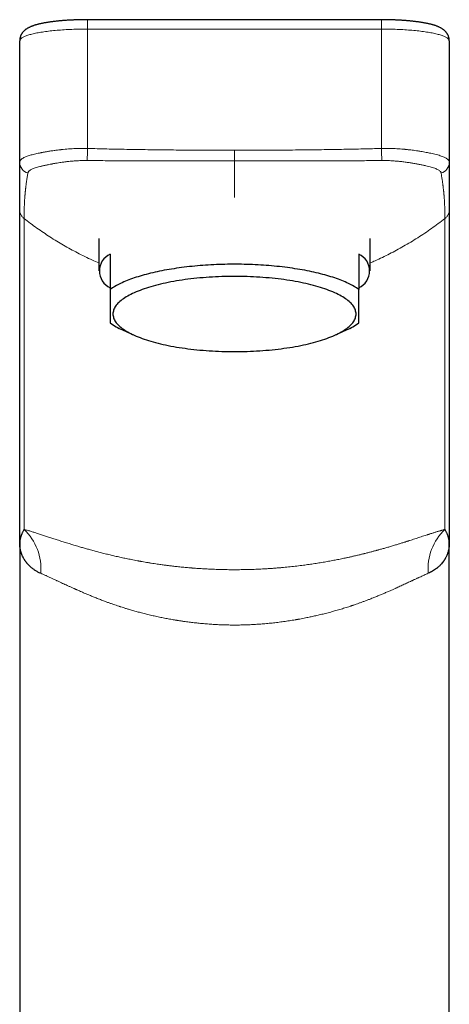
# Model space of a CAD drawing. Units: millimetres. Extents: x 8 to 1086, y 12 to 773.
# Drawn here: x 486 to 524, y 631 to 718 of the extents above; entities that cross this region are included whole.
import ezdxf

# ---------------------------------------------------------------- set-up
doc = ezdxf.new("R2010")
doc.units = ezdxf.units.MM

msp = doc.modelspace()

# ---------------------------------------------------------------- linework, layer by layer
at = {"color": 7, "linetype": 'Continuous', "lineweight": 30}
for p, q in [((518.438, 717.831), (492.438, 717.831)), ((486.438, 705.216), (486.438, 715.963)), ((524.438, 715.963), (524.438, 705.216)), ((486.438, 671.564), (486.438, 701.032)), ((524.438, 701.032), (524.438, 671.564)), ((493.438, 698.485), (493.438, 695.622)), ((517.438, 695.622), (517.438, 698.485)), ((494.438, 697.104), (494.438, 693.987)), ((516.438, 697.104), (516.438, 693.987)), ((495.518, 690.418), (496.551, 689.949)), ((514.324, 689.949), (515.357, 690.418)), ((486.438, 671.562), (486.438, 552.274)), ((524.438, 552.274), (524.438, 671.562))]:
    msp.add_line(p, q, dxfattribs=at)
at = {"color": 252, "linetype": 'Continuous', "lineweight": 0}
for p, q in [((492.438, 717.005), (492.438, 717.831)), ((518.438, 717.831), (518.438, 717.005)), ((492.438, 706.449), (492.438, 717.005)), ((492.438, 717.005), (518.438, 717.005)), ((518.438, 717.005), (518.438, 706.449)), ((486.83, 672.779), (486.83, 700.255)), ((524.045, 700.255), (524.045, 672.779))]:
    msp.add_line(p, q, dxfattribs=at)
at = {"color": 252, "linetype": 'Continuous', "lineweight": 0, "flags": 128}
for points in [[(492.438, 717.005), (492.263, 717.004), (492.089, 717.003), (491.915, 717.001), (491.741, 716.998), (491.568, 716.994), (491.396, 716.989), (491.224, 716.983), (491.054, 716.977), (490.885, 716.969), (490.717, 716.961), (490.55, 716.952), (490.385, 716.942), (490.222, 716.931), (490.061, 716.919), (489.902, 716.907), (489.745, 716.894), (489.59, 716.88), (489.438, 716.865), (489.288, 716.85), (489.14, 716.833), (488.996, 716.816), (488.855, 716.798), (488.716, 716.78), (488.581, 716.761), (488.449, 716.741), (488.32, 716.721), (488.195, 716.699), (488.073, 716.678), (487.955, 716.655), (487.841, 716.632), (487.731, 716.609), (487.625, 716.585), (487.523, 716.56), (487.425, 716.535), (487.331, 716.51), (487.241, 716.484), (487.156, 716.457), (487.076, 716.43), (487, 716.403), (486.928, 716.375), (486.861, 716.347), (486.799, 716.319), (486.742, 716.29), (486.69, 716.262), (486.642, 716.232), (486.599, 716.203), (486.561, 716.173), (486.529, 716.144), (486.501, 716.114), (486.478, 716.084), (486.46, 716.054), (486.448, 716.023), (486.44, 715.993), (486.438, 715.963)], [(524.438, 715.963), (524.435, 715.993), (524.427, 716.023), (524.415, 716.054), (524.397, 716.084), (524.374, 716.114), (524.346, 716.144), (524.314, 716.173), (524.276, 716.203), (524.233, 716.232), (524.185, 716.262), (524.133, 716.29), (524.076, 716.319), (524.014, 716.347), (523.947, 716.375), (523.875, 716.403), (523.799, 716.43), (523.719, 716.457), (523.634, 716.484), (523.544, 716.51), (523.45, 716.535), (523.352, 716.56), (523.25, 716.585), (523.144, 716.609), (523.034, 716.632), (522.92, 716.655), (522.802, 716.678), (522.68, 716.699), (522.555, 716.721), (522.426, 716.741), (522.294, 716.761), (522.159, 716.78), (522.02, 716.798), (521.879, 716.816), (521.735, 716.833), (521.587, 716.85), (521.438, 716.865), (521.285, 716.88), (521.13, 716.894), (520.973, 716.907), (520.814, 716.919), (520.653, 716.931), (520.49, 716.942), (520.325, 716.952), (520.158, 716.961), (519.99, 716.969), (519.821, 716.977), (519.651, 716.983), (519.479, 716.989), (519.307, 716.994), (519.134, 716.998), (518.96, 717.001), (518.786, 717.003), (518.612, 717.004), (518.438, 717.005)]]:
    msp.add_lwpolyline(points, dxfattribs=at)
at = {"color": 7, "linetype": 'Continuous', "lineweight": 30, "flags": 128}
for points in [[(516.438, 693.987), (516.337, 694.056), (516.231, 694.125), (516.122, 694.193), (516.007, 694.26), (515.888, 694.327), (515.765, 694.393), (515.638, 694.458), (515.506, 694.522), (515.369, 694.586), (515.229, 694.648), (515.085, 694.71), (514.936, 694.771), (514.784, 694.83), (514.627, 694.889), (514.467, 694.947), (514.303, 695.004), (514.135, 695.059), (513.964, 695.114), (513.788, 695.167), (513.61, 695.22), (513.428, 695.271), (513.242, 695.321), (513.054, 695.37), (512.862, 695.418), (512.667, 695.464), (512.469, 695.51), (512.267, 695.553), (512.064, 695.596), (511.857, 695.638), (511.647, 695.678), (511.435, 695.716), (511.221, 695.754), (511.004, 695.79), (510.784, 695.824), (510.563, 695.857), (510.339, 695.889), (510.113, 695.92), (509.885, 695.949), (509.656, 695.976), (509.424, 696.002), (509.191, 696.027), (508.956, 696.05), (508.72, 696.071), (508.483, 696.091), (508.244, 696.11), (508.004, 696.127), (507.763, 696.142), (507.52, 696.156), (507.277, 696.169), (507.034, 696.18), (506.789, 696.189), (506.544, 696.197), (506.299, 696.203), (506.053, 696.208), (505.807, 696.211), (505.561, 696.213), (505.314, 696.213), (505.068, 696.211), (504.822, 696.208), (504.576, 696.203), (504.331, 696.197), (504.086, 696.189), (503.841, 696.18), (503.598, 696.169), (503.355, 696.156), (503.112, 696.142), (502.871, 696.127), (502.631, 696.11), (502.392, 696.091), (502.155, 696.071), (501.919, 696.05), (501.684, 696.027), (501.451, 696.002), (501.219, 695.976), (500.99, 695.949), (500.762, 695.92), (500.536, 695.889), (500.312, 695.857), (500.091, 695.824), (499.871, 695.79), (499.654, 695.754), (499.44, 695.716), (499.228, 695.678), (499.018, 695.638), (498.812, 695.596), (498.608, 695.553), (498.407, 695.51), (498.208, 695.464), (498.013, 695.418), (497.821, 695.37), (497.633, 695.321), (497.447, 695.271), (497.265, 695.22), (497.087, 695.167), (496.912, 695.114), (496.74, 695.059), (496.572, 695.004), (496.408, 694.947), (496.248, 694.889), (496.091, 694.83), (495.939, 694.771), (495.79, 694.71), (495.646, 694.648), (495.506, 694.586), (495.369, 694.522), (495.238, 694.458), (495.11, 694.393), (494.987, 694.327), (494.868, 694.26), (494.753, 694.193), (494.644, 694.125), (494.538, 694.056), (494.438, 693.987)], [(494.688, 691.818), (494.691, 691.731), (494.702, 691.644), (494.721, 691.558), (494.746, 691.471), (494.779, 691.385), (494.82, 691.298), (494.868, 691.213), (494.922, 691.127), (494.985, 691.043), (495.054, 690.958), (495.13, 690.875), (495.214, 690.792), (495.304, 690.709), (495.402, 690.628), (495.506, 690.547), (495.617, 690.467), (495.735, 690.388), (495.859, 690.31), (495.99, 690.233), (496.128, 690.157), (496.272, 690.082), (496.422, 690.009), (496.578, 689.937), (496.741, 689.866), (496.909, 689.796), (497.083, 689.728), (497.263, 689.661), (497.449, 689.595), (497.64, 689.531), (497.836, 689.469), (498.038, 689.408), (498.244, 689.349), (498.456, 689.292), (498.672, 689.237), (498.893, 689.183), (499.119, 689.131), (499.349, 689.08), (499.583, 689.032), (499.821, 688.986), (500.063, 688.941), (500.308, 688.899), (500.557, 688.858), (500.81, 688.82), (501.065, 688.783), (501.324, 688.749), (501.585, 688.717), (501.849, 688.687), (502.116, 688.659), (502.384, 688.633), (502.655, 688.609), (502.928, 688.588), (503.202, 688.569), (503.478, 688.552), (503.756, 688.537), (504.034, 688.525), (504.314, 688.514), (504.594, 688.506), (504.875, 688.501), (505.156, 688.497), (505.438, 688.496), (505.719, 688.497), (506, 688.501), (506.281, 688.506), (506.561, 688.514), (506.841, 688.525), (507.119, 688.537), (507.397, 688.552), (507.673, 688.569), (507.947, 688.588), (508.22, 688.609), (508.491, 688.633), (508.759, 688.659), (509.026, 688.687), (509.29, 688.717), (509.551, 688.749), (509.81, 688.783), (510.066, 688.82), (510.318, 688.858), (510.567, 688.899), (510.813, 688.941), (511.054, 688.986), (511.292, 689.032), (511.526, 689.08), (511.756, 689.131), (511.982, 689.183), (512.203, 689.237), (512.419, 689.292), (512.631, 689.349), (512.837, 689.408), (513.039, 689.469), (513.235, 689.531), (513.426, 689.595), (513.612, 689.661), (513.792, 689.728), (513.966, 689.796), (514.134, 689.866), (514.297, 689.937), (514.453, 690.009), (514.603, 690.082), (514.747, 690.157), (514.885, 690.233), (515.016, 690.31), (515.14, 690.388), (515.258, 690.467), (515.369, 690.547), (515.474, 690.628), (515.571, 690.709), (515.661, 690.792), (515.745, 690.875), (515.821, 690.958), (515.89, 691.043), (515.953, 691.127), (516.008, 691.213), (516.055, 691.298), (516.096, 691.385), (516.129, 691.471), (516.154, 691.558), (516.173, 691.644), (516.184, 691.731), (516.188, 691.818), (516.184, 691.905), (516.173, 691.992), (516.154, 692.079), (516.129, 692.165), (516.096, 692.252), (516.055, 692.338), (516.008, 692.424), (515.953, 692.509), (515.89, 692.594), (515.821, 692.678), (515.745, 692.762), (515.661, 692.845), (515.571, 692.927), (515.474, 693.009), (515.369, 693.089), (515.258, 693.169), (515.14, 693.248), (515.016, 693.326), (514.885, 693.403), (514.747, 693.479), (514.603, 693.554), (514.453, 693.627), (514.297, 693.7), (514.134, 693.771), (513.966, 693.84), (513.792, 693.909), (513.612, 693.976), (513.426, 694.041), (513.235, 694.105), (513.039, 694.167), (512.837, 694.228), (512.631, 694.287), (512.419, 694.344), (512.203, 694.4), (511.982, 694.454), (511.756, 694.506), (511.526, 694.556), (511.292, 694.604), (511.054, 694.651), (510.813, 694.695), (510.567, 694.738), (510.318, 694.778), (510.066, 694.816), (509.81, 694.853), (509.551, 694.887), (509.29, 694.919), (509.026, 694.95), (508.759, 694.977), (508.491, 695.003), (508.22, 695.027), (507.947, 695.048), (507.673, 695.067), (507.397, 695.084), (507.119, 695.099), (506.841, 695.112), (506.561, 695.122), (506.281, 695.13), (506, 695.136), (505.719, 695.139), (505.438, 695.14), (505.156, 695.139), (504.875, 695.136), (504.594, 695.13), (504.314, 695.122), (504.034, 695.112), (503.756, 695.099), (503.478, 695.084), (503.202, 695.067), (502.928, 695.048), (502.655, 695.027), (502.384, 695.003), (502.116, 694.977), (501.849, 694.95), (501.585, 694.919), (501.324, 694.887), (501.065, 694.853), (500.81, 694.816), (500.557, 694.778), (500.308, 694.738), (500.063, 694.695), (499.821, 694.651), (499.583, 694.604), (499.349, 694.556), (499.119, 694.506), (498.893, 694.454), (498.672, 694.4), (498.456, 694.344), (498.244, 694.287), (498.038, 694.228), (497.836, 694.167), (497.64, 694.105), (497.449, 694.041), (497.263, 693.976), (497.083, 693.909), (496.909, 693.84), (496.741, 693.771), (496.578, 693.7), (496.422, 693.627), (496.272, 693.554), (496.128, 693.479), (495.99, 693.403), (495.859, 693.326), (495.735, 693.248), (495.617, 693.169), (495.506, 693.089), (495.402, 693.009), (495.304, 692.927), (495.214, 692.845), (495.13, 692.762), (495.054, 692.678), (494.985, 692.594), (494.922, 692.509), (494.868, 692.424), (494.82, 692.338), (494.779, 692.252), (494.746, 692.165), (494.721, 692.079), (494.702, 691.992), (494.691, 691.905), (494.688, 691.818)]]:
    msp.add_lwpolyline(points, dxfattribs=at)
at = {"color": 252, "linetype": 'Continuous', "lineweight": 0}
for centre, radius, start, end in [((618.4, 702.727), 126.017, 178.3075, 178.7919), ((392.475, 702.727), 126.017, 1.2081, 1.6925), ((487.413, 705.226), 0.976, 180.56903, 255.43617), ((523.462, 705.226), 0.976, 284.56383, 359.43097), ((483.492, 669.296), 4.824, 355.24941, 46.22605), ((527.383, 669.296), 4.824, 133.77395, 184.75059)]:
    msp.add_arc(centre, radius, start, end, dxfattribs=at)
at = {"color": 7, "linetype": 'Continuous', "lineweight": 30}
for centre, radius, start, end in [((495.112, 695.622), 1.628, 114.46627, 245.53373), ((515.763, 695.622), 1.628, 294.46627, 65.53373), ((498.216, 696.506), 6.659, 235.42751, 246.09833), ((512.659, 696.506), 6.659, 293.90167, 304.57249)]:
    msp.add_arc(centre, radius, start, end, dxfattribs=at)
for points, knots in [([(492.438, 717.831), (492.383, 717.831), (492.308, 717.831), (492.196, 717.83), (492.102, 717.829), (491.99, 717.828), (491.872, 717.826), (491.749, 717.823), (491.622, 717.82), (491.492, 717.816), (491.361, 717.811), (491.228, 717.806), (491.095, 717.8), (490.961, 717.794), (490.827, 717.787), (490.693, 717.779), (490.56, 717.77), (490.427, 717.761), (490.295, 717.751), (490.164, 717.74), (490.034, 717.729), (489.905, 717.716), (489.778, 717.704), (489.652, 717.69), (489.528, 717.676), (489.405, 717.661), (489.285, 717.646), (489.166, 717.63), (489.049, 717.613), (488.933, 717.596), (488.82, 717.577), (488.709, 717.558), (488.6, 717.539), (488.493, 717.518), (488.388, 717.497), (488.285, 717.475), (488.184, 717.452), (488.085, 717.427), (487.987, 717.402), (487.891, 717.376), (487.796, 717.348), (487.703, 717.318), (487.61, 717.286), (487.518, 717.252), (487.427, 717.216), (487.337, 717.176), (487.251, 717.135), (487.17, 717.091), (487.096, 717.048), (487.028, 717.003), (486.966, 716.959), (486.908, 716.914), (486.855, 716.867), (486.804, 716.819), (486.757, 716.77), (486.713, 716.719), (486.672, 716.666), (486.633, 716.61), (486.597, 716.552), (486.565, 716.492), (486.535, 716.43), (486.509, 716.365), (486.487, 716.299), (486.468, 716.231), (486.454, 716.161), (486.444, 716.091), (486.438, 716.025), (486.438, 715.982), (486.438, 715.963)], [0, 0, 0, 0, 0.018586, 0.025979, 0.038269, 0.051008, 0.064661, 0.078901, 0.093598, 0.108648, 0.123976, 0.139529, 0.155265, 0.171154, 0.187172, 0.203299, 0.219522, 0.235828, 0.252208, 0.268656, 0.285164, 0.30173, 0.318349, 0.335021, 0.351743, 0.368516, 0.385341, 0.402219, 0.419153, 0.436147, 0.453207, 0.470339, 0.487552, 0.504856, 0.522264, 0.539792, 0.55746, 0.575292, 0.593317, 0.611573, 0.630102, 0.648955, 0.668183, 0.687825, 0.707861, 0.728129, 0.74802, 0.766861, 0.784269, 0.800244, 0.814977, 0.828698, 0.84161, 0.853882, 0.865647, 0.877015, 0.888074, 0.898894, 0.909531, 0.920031, 0.930429, 0.940752, 0.951022, 0.961257, 0.971472, 0.98168, 0.991894, 1, 1, 1, 1]), ([(524.437, 715.963), (524.437, 715.968), (524.438, 715.997), (524.435, 716.05), (524.427, 716.121), (524.415, 716.192), (524.399, 716.263), (524.378, 716.332), (524.353, 716.399), (524.324, 716.465), (524.291, 716.528), (524.255, 716.59), (524.215, 716.649), (524.172, 716.706), (524.126, 716.761), (524.076, 716.814), (524.023, 716.865), (523.967, 716.914), (523.906, 716.961), (523.84, 717.008), (523.767, 717.055), (523.686, 717.102), (523.599, 717.147), (523.506, 717.191), (523.411, 717.231), (523.313, 717.269), (523.214, 717.304), (523.115, 717.337), (523.015, 717.367), (522.915, 717.395), (522.813, 717.422), (522.71, 717.447), (522.605, 717.471), (522.499, 717.494), (522.391, 717.516), (522.281, 717.538), (522.169, 717.558), (522.055, 717.577), (521.939, 717.596), (521.822, 717.614), (521.702, 717.631), (521.581, 717.647), (521.457, 717.663), (521.332, 717.678), (521.205, 717.692), (521.076, 717.706), (520.946, 717.719), (520.814, 717.731), (520.681, 717.742), (520.546, 717.753), (520.41, 717.763), (520.273, 717.773), (520.135, 717.781), (519.996, 717.789), (519.856, 717.797), (519.715, 717.803), (519.574, 717.809), (519.432, 717.814), (519.291, 717.819), (519.151, 717.823), (519.012, 717.826), (518.878, 717.828), (518.761, 717.829), (518.657, 717.83), (518.553, 717.831), (518.48, 717.831), (518.438, 717.831)], [0, 0, 0, 0, 0.002124, 0.012385, 0.022687, 0.033042, 0.043466, 0.053977, 0.064595, 0.075342, 0.086246, 0.097342, 0.108672, 0.120289, 0.132262, 0.144676, 0.157642, 0.171298, 0.185823, 0.201444, 0.218455, 0.237231, 0.258207, 0.278935, 0.300485, 0.321821, 0.342581, 0.362776, 0.38247, 0.401738, 0.420647, 0.439255, 0.45761, 0.475751, 0.493709, 0.511512, 0.529181, 0.546733, 0.564184, 0.581546, 0.598829, 0.616043, 0.633195, 0.650292, 0.667339, 0.68434, 0.701301, 0.718223, 0.735109, 0.751962, 0.768784, 0.785573, 0.802331, 0.819056, 0.835744, 0.852391, 0.868987, 0.885517, 0.901951, 0.918236, 0.934258, 0.949725, 0.964425, 0.974836, 0.985494, 1, 1, 1, 1]), ([(486.438, 701.032), (486.438, 701.105), (486.438, 701.25), (486.438, 701.468), (486.438, 701.683), (486.438, 701.897), (486.438, 702.108), (486.438, 702.309), (486.438, 702.5), (486.438, 702.681), (486.438, 702.817), (486.438, 702.908), (486.438, 702.955), (486.438, 703.002), (486.438, 703.052), (486.438, 703.156), (486.438, 703.325), (486.438, 703.557), (486.438, 703.798), (486.438, 704.038), (486.438, 704.277), (486.438, 704.513), (486.438, 704.749), (486.438, 704.982), (486.438, 705.139), (486.438, 705.216)], [0, 0, 0, 0, 0.055846, 0.110856, 0.165031, 0.21837, 0.270873, 0.322541, 0.367317, 0.411447, 0.45493, 0.466301, 0.477628, 0.488909, 0.500169, 0.513177, 0.563862, 0.621474, 0.678202, 0.734044, 0.789003, 0.843077, 0.896268, 0.948576, 1, 1, 1, 1]), ([(524.438, 705.216), (524.438, 705.143), (524.438, 704.994), (524.438, 704.772), (524.438, 704.549), (524.438, 704.324), (524.438, 704.098), (524.438, 703.879), (524.438, 703.669), (524.438, 703.466), (524.438, 703.314), (524.438, 703.21), (524.438, 703.156), (524.438, 703.102), (524.438, 703.05), (524.438, 702.955), (524.438, 702.813), (524.438, 702.623), (524.438, 702.428), (524.438, 702.232), (524.438, 702.034), (524.438, 701.835), (524.438, 701.636), (524.438, 701.436), (524.438, 701.234), (524.438, 701.099), (524.438, 701.032)], [0, 0, 0, 0, 0.048843, 0.098485, 0.148926, 0.200165, 0.252205, 0.305043, 0.352203, 0.399982, 0.448381, 0.461261, 0.474185, 0.487152, 0.50014, 0.511376, 0.555954, 0.602737, 0.650264, 0.698536, 0.747551, 0.797311, 0.846906, 0.897219, 0.948251, 1, 1, 1, 1]), ([(494.438, 693.987), (494.438, 693.895), (494.438, 693.713), (494.438, 693.452), (494.438, 693.2), (494.438, 692.961), (494.438, 692.733), (494.438, 692.519), (494.438, 692.317), (494.438, 692.127), (494.438, 691.949), (494.438, 691.785), (494.438, 691.635), (494.438, 691.505), (494.438, 691.391), (494.438, 691.293), (494.438, 691.208), (494.438, 691.134), (494.438, 691.071), (494.438, 691.039), (494.438, 691.023)], [0, 0, 0, 0, 0.055417, 0.110847, 0.166275, 0.221688, 0.277132, 0.332597, 0.388059, 0.443501, 0.501251, 0.559025, 0.6168, 0.674551, 0.728652, 0.782761, 0.836863, 0.891239, 0.945622, 1, 1, 1, 1]), ([(516.438, 691.023), (516.438, 691.039), (516.438, 691.072), (516.438, 691.137), (516.438, 691.212), (516.438, 691.301), (516.438, 691.402), (516.438, 691.518), (516.438, 691.648), (516.438, 691.793), (516.438, 691.957), (516.438, 692.138), (516.438, 692.334), (516.438, 692.541), (516.438, 692.757), (516.438, 692.98), (516.438, 693.215), (516.438, 693.461), (516.438, 693.718), (516.438, 693.897), (516.438, 693.987)], [0, 0, 0, 0, 0.055417, 0.110847, 0.166275, 0.221688, 0.277132, 0.332597, 0.388059, 0.443501, 0.501251, 0.559025, 0.6168, 0.674551, 0.728652, 0.782761, 0.836863, 0.891239, 0.945622, 1, 1, 1, 1]), ([(486.83, 672.779), (486.816, 672.755), (486.787, 672.705), (486.746, 672.63), (486.706, 672.553), (486.667, 672.474), (486.633, 672.401), (486.604, 672.333), (486.579, 672.272), (486.562, 672.226), (486.551, 672.196), (486.547, 672.182), (486.542, 672.167), (486.537, 672.154), (486.533, 672.142), (486.529, 672.129), (486.524, 672.113), (486.516, 672.087), (486.507, 672.055), (486.496, 672.015), (486.486, 671.973), (486.476, 671.928), (486.467, 671.881), (486.458, 671.832), (486.451, 671.782), (486.445, 671.731), (486.441, 671.677), (486.438, 671.621), (486.438, 671.583), (486.438, 671.564)], [0, 0, 0, 0, 0.053027, 0.108833, 0.1674182, 0.2287826, 0.2929266, 0.3417321, 0.3920324, 0.4438276, 0.4554232, 0.4670911, 0.4788314, 0.490644, 0.5013925, 0.5081121, 0.5245119, 0.5416991, 0.5731363, 0.6069077, 0.6430133, 0.6814531, 0.7222271, 0.7653353, 0.8081181, 0.852976, 0.8999089, 0.9489169, 1, 1, 1, 1]), ([(524.438, 671.564), (524.437, 671.586), (524.437, 671.63), (524.433, 671.694), (524.427, 671.755), (524.42, 671.813), (524.411, 671.868), (524.401, 671.92), (524.39, 671.969), (524.378, 672.016), (524.367, 672.061), (524.357, 672.092), (524.351, 672.111), (524.349, 672.12), (524.346, 672.128), (524.344, 672.136), (524.34, 672.147), (524.33, 672.177), (524.311, 672.231), (524.281, 672.309), (524.246, 672.392), (524.208, 672.474), (524.17, 672.553), (524.129, 672.63), (524.088, 672.705), (524.06, 672.755), (524.045, 672.779)], [0, 0, 0, 0, 0.058917, 0.115056, 0.168416, 0.218999, 0.266804, 0.31183, 0.354078, 0.394563, 0.43212, 0.466748, 0.473973, 0.481057, 0.487998, 0.494798, 0.502597, 0.514451, 0.569359, 0.639255, 0.706358, 0.77067, 0.83219, 0.890918, 0.946855, 1, 1, 1, 1]), ([(488.3, 668.896), (488.258, 668.914), (488.174, 668.951), (488.053, 669.012), (487.934, 669.077), (487.818, 669.147), (487.706, 669.222), (487.596, 669.301), (487.495, 669.381), (487.378, 669.482), (487.247, 669.607), (487.143, 669.723), (487.077, 669.802), (487.046, 669.84), (487.016, 669.879), (486.986, 669.919), (486.956, 669.96), (486.928, 670.001), (486.879, 670.073), (486.813, 670.18), (486.734, 670.325), (486.678, 670.445), (486.64, 670.534), (486.618, 670.59), (486.597, 670.647), (486.577, 670.706), (486.559, 670.76), (486.545, 670.807), (486.529, 670.865), (486.509, 670.941), (486.487, 671.043), (486.467, 671.157), (486.451, 671.282), (486.44, 671.419), (486.438, 671.514), (486.438, 671.564)], [0, 0, 0, 0, 0.033394, 0.067301, 0.101728, 0.13668, 0.172161, 0.208176, 0.244729, 0.277209, 0.335309, 0.396404, 0.410533, 0.424813, 0.439246, 0.45383, 0.468566, 0.483454, 0.498494, 0.545948, 0.596046, 0.64879, 0.667148, 0.685805, 0.704763, 0.724022, 0.743581, 0.757842, 0.770518, 0.79963, 0.832396, 0.868816, 0.90889, 0.952618, 1, 1, 1, 1]), ([(524.438, 671.564), (524.437, 671.521), (524.436, 671.439), (524.427, 671.319), (524.415, 671.208), (524.399, 671.106), (524.383, 671.022), (524.368, 670.955), (524.356, 670.902), (524.343, 670.853), (524.329, 670.803), (524.311, 670.746), (524.283, 670.66), (524.242, 670.549), (524.188, 670.423), (524.141, 670.328), (524.107, 670.262), (524.086, 670.224), (524.064, 670.186), (524.042, 670.149), (524.021, 670.113), (523.998, 670.078), (523.949, 670.002), (523.869, 669.889), (523.753, 669.745), (523.646, 669.628), (523.554, 669.536), (523.478, 669.466), (523.397, 669.395), (523.285, 669.305), (523.14, 669.2), (522.96, 669.087), (522.773, 668.985), (522.641, 668.925), (522.575, 668.896)], [0, 0, 0, 0, 0.04075, 0.078827, 0.114231, 0.146963, 0.177023, 0.195257, 0.212345, 0.228288, 0.243085, 0.261189, 0.283893, 0.328073, 0.370618, 0.41153, 0.424939, 0.438163, 0.451202, 0.464056, 0.476726, 0.48921, 0.501509, 0.557552, 0.611427, 0.66314, 0.692604, 0.721321, 0.749293, 0.781439, 0.838032, 0.893311, 0.947293, 1, 1, 1, 1])]:
    msp.add_open_spline(points, degree=3, knots=knots, dxfattribs=at)
at = {"color": 252, "linetype": 'Continuous', "lineweight": 0}
for points, knots in [([(486.438, 705.216), (486.439, 705.241), (486.443, 705.292), (486.473, 705.367), (486.528, 705.445), (486.613, 705.524), (486.733, 705.604), (486.876, 705.676), (487.031, 705.74), (487.185, 705.794), (487.356, 705.847), (487.543, 705.898), (487.745, 705.948), (487.961, 705.998), (488.142, 706.037), (488.28, 706.065), (488.372, 706.083), (488.472, 706.102), (488.58, 706.123), (488.696, 706.144), (488.822, 706.166), (488.956, 706.189), (489.172, 706.224), (489.446, 706.264), (489.751, 706.304), (489.94, 706.327), (490.035, 706.337), (490.065, 706.341), (490.091, 706.344), (490.114, 706.346), (490.335, 706.37), (490.749, 706.406), (491.352, 706.44), (491.911, 706.456), (492.268, 706.451), (492.438, 706.449)], [0, 0, 0, 0, 0.034586, 0.072043, 0.112373, 0.155579, 0.201664, 0.250627, 0.28626, 0.321891, 0.357523, 0.393116, 0.428675, 0.46424, 0.499811, 0.512363, 0.525778, 0.540055, 0.555194, 0.571196, 0.588059, 0.605785, 0.624373, 0.671647, 0.708218, 0.734083, 0.737972, 0.741432, 0.744464, 0.747067, 0.749243, 0.820768, 0.886397, 0.946137, 1, 1, 1, 1]), ([(505.438, 706.291), (505.099, 706.291), (504.428, 706.292), (503.429, 706.294), (502.446, 706.298), (501.478, 706.303), (500.527, 706.31), (499.591, 706.319), (498.67, 706.329), (497.752, 706.341), (496.836, 706.354), (495.923, 706.37), (495.027, 706.387), (494.148, 706.406), (493.287, 706.426), (492.719, 706.442), (492.438, 706.449)], [0, 0, 0, 0, 0.078053, 0.154892, 0.230518, 0.304932, 0.378133, 0.450122, 0.520899, 0.590464, 0.662042, 0.732291, 0.801211, 0.868802, 0.935065, 1, 1, 1, 1]), ([(518.438, 706.449), (518.169, 706.442), (517.627, 706.427), (516.806, 706.408), (515.969, 706.389), (515.117, 706.373), (514.248, 706.358), (513.364, 706.344), (512.465, 706.332), (511.534, 706.321), (510.572, 706.312), (509.579, 706.304), (508.568, 706.298), (507.54, 706.294), (506.494, 706.292), (505.792, 706.291), (505.438, 706.291)], [0, 0, 0, 0, 0.061955, 0.125119, 0.189494, 0.25508, 0.321876, 0.389883, 0.459102, 0.529532, 0.604617, 0.681032, 0.758777, 0.837853, 0.918261, 1, 1, 1, 1]), ([(505.438, 705.347), (505.438, 705.375), (505.438, 705.433), (505.438, 705.535), (505.438, 705.648), (505.438, 705.771), (505.438, 705.9), (505.438, 706.032), (505.438, 706.163), (505.438, 706.249), (505.438, 706.291)], [0, 0, 0, 0, 0.121192, 0.24559, 0.372222, 0.5, 0.627778, 0.75441, 0.878808, 1, 1, 1, 1]), ([(518.438, 706.449), (518.628, 706.451), (519.033, 706.456), (519.64, 706.435), (520.076, 706.408), (520.328, 706.387), (520.41, 706.38), (520.492, 706.373), (520.575, 706.365), (520.658, 706.357), (520.757, 706.347), (520.885, 706.332), (521.057, 706.312), (521.275, 706.285), (521.536, 706.249), (521.796, 706.209), (522.049, 706.167), (522.278, 706.126), (522.493, 706.085), (522.705, 706.043), (522.931, 705.995), (523.181, 705.937), (523.42, 705.875), (523.635, 705.812), (523.821, 705.748), (524.019, 705.669), (524.203, 705.572), (524.344, 705.455), (524.424, 705.338), (524.433, 705.256), (524.438, 705.216)], [0, 0, 0, 0, 0.060719, 0.12881, 0.194851, 0.203928, 0.213103, 0.222377, 0.231749, 0.24122, 0.250789, 0.26595, 0.285324, 0.311279, 0.343814, 0.380812, 0.409204, 0.443178, 0.473521, 0.500231, 0.536757, 0.578247, 0.624703, 0.666273, 0.707844, 0.749414, 0.818884, 0.8838, 0.944169, 1, 1, 1, 1]), ([(487.168, 704.282), (487.168, 704.284), (487.169, 704.289), (487.172, 704.301), (487.176, 704.318), (487.184, 704.339), (487.196, 704.365), (487.215, 704.396), (487.241, 704.43), (487.278, 704.467), (487.321, 704.503), (487.365, 704.534), (487.425, 704.571), (487.513, 704.617), (487.648, 704.675), (487.81, 704.733), (488, 704.791), (488.183, 704.84), (488.342, 704.879), (488.467, 704.908), (488.593, 704.936), (488.727, 704.966), (488.874, 704.997), (489.034, 705.03), (489.187, 705.06), (489.324, 705.086), (489.438, 705.107), (489.55, 705.127), (489.658, 705.145), (489.801, 705.169), (489.974, 705.197), (490.171, 705.226), (490.341, 705.249), (490.483, 705.268), (490.594, 705.281), (490.696, 705.293), (490.82, 705.306), (490.979, 705.322), (491.161, 705.338), (491.344, 705.352), (491.612, 705.369), (491.967, 705.385), (492.263, 705.384), (492.411, 705.384)], [0, 0, 0, 0, 0.003187, 0.009403, 0.018657, 0.030961, 0.045658, 0.063203, 0.08362, 0.106937, 0.133184, 0.153019, 0.168149, 0.209557, 0.250646, 0.296832, 0.343379, 0.390001, 0.417491, 0.440337, 0.462739, 0.488502, 0.512993, 0.539897, 0.56921, 0.587214, 0.604993, 0.621958, 0.638109, 0.653447, 0.68528, 0.712921, 0.736384, 0.755685, 0.770838, 0.781252, 0.796407, 0.819987, 0.843511, 0.866978, 0.890387, 0.945329, 1, 1, 1, 1]), ([(492.411, 705.384), (493.019, 705.378), (494.234, 705.365), (495.985, 705.355), (497.363, 705.351), (498.237, 705.349), (498.621, 705.348), (498.776, 705.348), (498.833, 705.348), (498.851, 705.348), (498.869, 705.348), (498.887, 705.348), (498.905, 705.348), (498.943, 705.348), (499.006, 705.348), (499.1, 705.348), (499.211, 705.348), (499.339, 705.347), (499.484, 705.347), (499.645, 705.347), (499.824, 705.347), (500.011, 705.347), (500.207, 705.347), (500.41, 705.347), (500.626, 705.346), (500.855, 705.346), (501.107, 705.346), (501.383, 705.346), (501.6, 705.346), (501.746, 705.346), (501.817, 705.346), (501.888, 705.346), (501.96, 705.346), (502.032, 705.346), (502.106, 705.346), (502.27, 705.346), (502.521, 705.346), (502.851, 705.347), (503.167, 705.347), (503.469, 705.347), (503.755, 705.347), (504.027, 705.347), (504.291, 705.347), (504.548, 705.347), (504.796, 705.347), (505.026, 705.347), (505.237, 705.347), (505.373, 705.347), (505.438, 705.347)], [0, 0, 0, 0, 0.140081, 0.280092, 0.403254, 0.457433, 0.481269, 0.491757, 0.49313, 0.494503, 0.495877, 0.49725, 0.498624, 0.499997, 0.505938, 0.513171, 0.521696, 0.531511, 0.542619, 0.555017, 0.568707, 0.583687, 0.598207, 0.613762, 0.630354, 0.647982, 0.666646, 0.688373, 0.711354, 0.716685, 0.722079, 0.727537, 0.733057, 0.738641, 0.744288, 0.749998, 0.776515, 0.801899, 0.826148, 0.849265, 0.871247, 0.892097, 0.911813, 0.932192, 0.9512, 0.968837, 0.985104, 1, 1, 1, 1]), ([(518.464, 705.384), (518.014, 705.379), (517.112, 705.37), (515.755, 705.361), (514.669, 705.356), (513.857, 705.354), (513.32, 705.352), (512.782, 705.351), (512.247, 705.35), (511.721, 705.35), (511.002, 705.349), (510.081, 705.348), (508.947, 705.347), (507.794, 705.347), (506.622, 705.347), (505.834, 705.347), (505.438, 705.347)], [0, 0, 0, 0, 0.1037406, 0.2079325, 0.3125375, 0.3537385, 0.3949968, 0.4363107, 0.477679, 0.5180733, 0.5575152, 0.6431096, 0.7301642, 0.8186705, 0.9086193, 1, 1, 1, 1]), ([(505.438, 705.347), (505.438, 705.149), (505.438, 704.753), (505.438, 704.174), (505.438, 703.607), (505.438, 703.054), (505.438, 702.556), (505.438, 702.248), (505.438, 702.116)], [0, 0, 0, 0, 0.173795, 0.347589, 0.521384, 0.695178, 0.868973, 1, 1, 1, 1]), ([(523.707, 704.282), (523.699, 704.312), (523.682, 704.372), (523.615, 704.453), (523.519, 704.528), (523.392, 704.599), (523.237, 704.666), (523.055, 704.731), (522.848, 704.795), (522.615, 704.857), (522.36, 704.919), (522.084, 704.98), (521.788, 705.04), (521.472, 705.099), (521.139, 705.156), (520.79, 705.21), (520.425, 705.26), (520.046, 705.305), (519.656, 705.342), (519.262, 705.368), (518.864, 705.385), (518.598, 705.384), (518.464, 705.384)], [0, 0, 0, 0, 0.049781, 0.100008, 0.150095, 0.199824, 0.250243, 0.299886, 0.349874, 0.400015, 0.449836, 0.499799, 0.549786, 0.599646, 0.649819, 0.699868, 0.749604, 0.800975, 0.851415, 0.901201, 0.950627, 1, 1, 1, 1]), ([(486.83, 700.255), (486.83, 700.255), (486.83, 700.255), (486.83, 700.255), (486.83, 700.257), (486.83, 700.262), (486.83, 700.273), (486.83, 700.292), (486.83, 700.319), (486.83, 700.354), (486.83, 700.396), (486.83, 700.446), (486.831, 700.506), (486.831, 700.575), (486.832, 700.654), (486.833, 700.742), (486.835, 700.838), (486.837, 700.944), (486.839, 701.058), (486.842, 701.156), (486.844, 701.228), (486.846, 701.27), (486.847, 701.306), (486.849, 701.364), (486.852, 701.442), (486.856, 701.538), (486.861, 701.64), (486.867, 701.752), (486.874, 701.872), (486.88, 701.973), (486.886, 702.056), (486.89, 702.107), (486.892, 702.14), (486.893, 702.157), (486.895, 702.173), (486.896, 702.189), (486.897, 702.205), (486.899, 702.233), (486.903, 702.274), (486.908, 702.332), (486.913, 702.397), (486.92, 702.471), (486.928, 702.552), (486.937, 702.641), (486.946, 702.731), (486.956, 702.819), (486.966, 702.906), (486.976, 702.998), (486.988, 703.096), (487.001, 703.192), (487.013, 703.284), (487.03, 703.408), (487.052, 703.565), (487.081, 703.757), (487.11, 703.939), (487.139, 704.113), (487.158, 704.227), (487.168, 704.282)], [0, 0, 0, 0, 0.000008, 0.000079, 0.000279, 0.001045, 0.004033, 0.008965, 0.015841, 0.02466, 0.035423, 0.04813, 0.062781, 0.080703, 0.100872, 0.12329, 0.147956, 0.174872, 0.204036, 0.235451, 0.249692, 0.258906, 0.267896, 0.276776, 0.303963, 0.327314, 0.349794, 0.382193, 0.412592, 0.440989, 0.458635, 0.475409, 0.479658, 0.483847, 0.487977, 0.492046, 0.496056, 0.500006, 0.512661, 0.527233, 0.543723, 0.562131, 0.582456, 0.604699, 0.628861, 0.649192, 0.670708, 0.69341, 0.717297, 0.742371, 0.764318, 0.784288, 0.832456, 0.878113, 0.921257, 0.961886, 1, 1, 1, 1]), ([(523.707, 704.282), (523.716, 704.233), (523.733, 704.132), (523.759, 703.979), (523.784, 703.818), (523.809, 703.658), (523.833, 703.498), (523.849, 703.381), (523.86, 703.3), (523.866, 703.256), (523.872, 703.208), (523.879, 703.157), (523.885, 703.105), (523.895, 703.027), (523.907, 702.925), (523.921, 702.803), (523.933, 702.691), (523.944, 702.589), (523.952, 702.504), (523.958, 702.433), (523.964, 702.377), (523.967, 702.334), (523.97, 702.304), (523.971, 702.286), (523.973, 702.269), (523.974, 702.252), (523.975, 702.236), (523.978, 702.198), (523.983, 702.134), (523.99, 702.042), (523.997, 701.944), (524.003, 701.84), (524.01, 701.725), (524.016, 701.6), (524.022, 701.469), (524.026, 701.377), (524.027, 701.326), (524.028, 701.314), (524.028, 701.301), (524.029, 701.288), (524.029, 701.275), (524.03, 701.262), (524.03, 701.249), (524.032, 701.195), (524.035, 701.104), (524.038, 700.979), (524.04, 700.864), (524.042, 700.76), (524.043, 700.665), (524.044, 700.58), (524.044, 700.507), (524.045, 700.446), (524.045, 700.396), (524.045, 700.354), (524.045, 700.319), (524.045, 700.292), (524.045, 700.273), (524.045, 700.262), (524.045, 700.257), (524.045, 700.255), (524.045, 700.255), (524.045, 700.255), (524.045, 700.255), (524.045, 700.255)], [0, 0, 0, 0, 0.033833, 0.069664, 0.10749, 0.147312, 0.184004, 0.22224, 0.232509, 0.242884, 0.254259, 0.267358, 0.280144, 0.292618, 0.325049, 0.355156, 0.382941, 0.408403, 0.431545, 0.44704, 0.461288, 0.474288, 0.479053, 0.483627, 0.488007, 0.492196, 0.496191, 0.499994, 0.521437, 0.544534, 0.569286, 0.595692, 0.623753, 0.65653, 0.691307, 0.723565, 0.726817, 0.730084, 0.733365, 0.736662, 0.739973, 0.7433, 0.746641, 0.749997, 0.784367, 0.816195, 0.845481, 0.872226, 0.89643, 0.918095, 0.937219, 0.95187, 0.964577, 0.97534, 0.984159, 0.991035, 0.995967, 0.998955, 0.999721, 0.999921, 0.999976, 0.999992, 1, 1, 1, 1]), ([(486.83, 700.255), (487.015, 700.112), (487.385, 699.826), (487.953, 699.414), (488.53, 699.014), (489.116, 698.628), (489.71, 698.255), (490.314, 697.896), (490.925, 697.552), (491.554, 697.217), (492.201, 696.892), (492.832, 696.592), (493.247, 696.41), (493.438, 696.327)], [0, 0, 0, 0, 0.091037, 0.182074, 0.273111, 0.364147, 0.455184, 0.546221, 0.637257, 0.728293, 0.823665, 0.919036, 1, 1, 1, 1]), ([(517.438, 696.327), (517.587, 696.393), (517.952, 696.551), (518.523, 696.819), (519.152, 697.13), (519.774, 697.456), (520.397, 697.802), (521.022, 698.168), (521.647, 698.555), (522.262, 698.958), (522.868, 699.375), (523.463, 699.806), (523.851, 700.105), (524.045, 700.255)], [0, 0, 0, 0, 0.0635936, 0.1546334, 0.2456731, 0.3367125, 0.4277518, 0.5231261, 0.6185006, 0.7138754, 0.8092504, 0.9046252, 1, 1, 1, 1]), ([(524.045, 672.779), (524.037, 672.777), (524.019, 672.772), (523.989, 672.764), (523.952, 672.754), (523.905, 672.741), (523.846, 672.724), (523.773, 672.703), (523.689, 672.679), (523.594, 672.65), (523.487, 672.618), (523.367, 672.582), (523.246, 672.544), (523.125, 672.506), (523.005, 672.469), (522.877, 672.428), (522.775, 672.395), (522.704, 672.372), (522.668, 672.36), (522.63, 672.348), (522.592, 672.336), (522.554, 672.323), (522.515, 672.311), (522.437, 672.286), (522.293, 672.238), (522.08, 672.169), (521.841, 672.091), (521.609, 672.015), (521.383, 671.941), (521.164, 671.87), (520.992, 671.815), (520.868, 671.775), (520.79, 671.75), (520.713, 671.725), (520.637, 671.701), (520.56, 671.677), (520.476, 671.65), (520.328, 671.603), (520.114, 671.537), (519.821, 671.446), (519.504, 671.35), (519.162, 671.248), (518.831, 671.152), (518.513, 671.062), (518.293, 671), (518.161, 670.964), (518.123, 670.953), (518.092, 670.945), (518.063, 670.937), (518.018, 670.925), (517.956, 670.908), (517.87, 670.884), (517.767, 670.857), (517.647, 670.825), (517.513, 670.79), (517.371, 670.753), (517.222, 670.715), (517.073, 670.677), (516.966, 670.65), (516.904, 670.635), (516.884, 670.63), (516.864, 670.625), (516.843, 670.62), (516.823, 670.615), (516.768, 670.601), (516.673, 670.578), (516.535, 670.544), (516.382, 670.508), (516.215, 670.469), (516.057, 670.432), (515.91, 670.398), (515.777, 670.368), (515.638, 670.337), (515.495, 670.306), (515.357, 670.276), (515.12, 670.225), (514.782, 670.155), (514.333, 670.066), (513.87, 669.979), (513.393, 669.895), (512.901, 669.813), (512.406, 669.736), (511.908, 669.663), (511.377, 669.592), (510.811, 669.523), (510.21, 669.458), (509.755, 669.415), (509.447, 669.388), (509.288, 669.374), (509.129, 669.362), (508.961, 669.349), (508.724, 669.331), (508.418, 669.311), (507.976, 669.284), (507.465, 669.259), (506.886, 669.237), (506.317, 669.223), (505.758, 669.216), (505.2, 669.215), (504.642, 669.221), (504.084, 669.234), (503.54, 669.254), (503.01, 669.278), (502.493, 669.308), (502.135, 669.332), (501.918, 669.348), (501.838, 669.354), (501.748, 669.361), (501.658, 669.368), (501.571, 669.375), (501.484, 669.382), (501.351, 669.394), (501.175, 669.409), (500.947, 669.43), (500.719, 669.453), (500.491, 669.476), (500.274, 669.499), (500.069, 669.523), (499.875, 669.545), (499.698, 669.567), (499.537, 669.587), (499.379, 669.607), (499.211, 669.629), (499.021, 669.655), (498.812, 669.685), (498.584, 669.718), (498.336, 669.756), (498.07, 669.797), (497.8, 669.842), (497.527, 669.888), (497.329, 669.922), (497.197, 669.946), (497.133, 669.957), (497.069, 669.969), (497.008, 669.98), (496.955, 669.99), (496.908, 669.998), (496.691, 670.039), (496.339, 670.106), (495.857, 670.204), (495.412, 670.298), (494.97, 670.396), (494.533, 670.498), (494.172, 670.585), (493.884, 670.656), (493.667, 670.711), (493.45, 670.767), (493.235, 670.823), (493.021, 670.88), (492.811, 670.937), (492.555, 671.008), (492.254, 671.092), (491.907, 671.191), (491.529, 671.302), (491.122, 671.424), (490.691, 671.557), (490.272, 671.688), (489.864, 671.819), (489.467, 671.947), (489.083, 672.073), (488.713, 672.195), (488.358, 672.311), (488.02, 672.42), (487.698, 672.523), (487.393, 672.617), (487.102, 672.704), (486.921, 672.754), (486.83, 672.779)], [0, 0, 0, 0, 0.001302, 0.002909, 0.004821, 0.007038, 0.010248, 0.013936, 0.018102, 0.022743, 0.027859, 0.033448, 0.039509, 0.044497, 0.049763, 0.055307, 0.061127, 0.062634, 0.064158, 0.065699, 0.067258, 0.068835, 0.070428, 0.071934, 0.078319, 0.087767, 0.096772, 0.105335, 0.113457, 0.121141, 0.128389, 0.131104, 0.133752, 0.136331, 0.138843, 0.141286, 0.143913, 0.147083, 0.155774, 0.16443, 0.174696, 0.184923, 0.195116, 0.203657, 0.212182, 0.21368, 0.214645, 0.215391, 0.216211, 0.217103, 0.219069, 0.221315, 0.224208, 0.227464, 0.231081, 0.235061, 0.238863, 0.242946, 0.246771, 0.247288, 0.247809, 0.248333, 0.248862, 0.249394, 0.249929, 0.253148, 0.256705, 0.260596, 0.264816, 0.269364, 0.272517, 0.275809, 0.27924, 0.282809, 0.286356, 0.289367, 0.300059, 0.310662, 0.321179, 0.33236, 0.343456, 0.354474, 0.365421, 0.376304, 0.389151, 0.401902, 0.414557, 0.417881, 0.4212, 0.424511, 0.427816, 0.431633, 0.439269, 0.446813, 0.458867, 0.470682, 0.48226, 0.493601, 0.504711, 0.51627, 0.527602, 0.5387, 0.549562, 0.560183, 0.57056, 0.57177, 0.573661, 0.575549, 0.577409, 0.579241, 0.581045, 0.58282, 0.58756, 0.592086, 0.597198, 0.602009, 0.606518, 0.611016, 0.615167, 0.618973, 0.622436, 0.625559, 0.62924, 0.633367, 0.637942, 0.642967, 0.648445, 0.654377, 0.660767, 0.666646, 0.672867, 0.67431, 0.675772, 0.67725, 0.678746, 0.679941, 0.680971, 0.682002, 0.694986, 0.705647, 0.716415, 0.727285, 0.738252, 0.749319, 0.755002, 0.760718, 0.766469, 0.772254, 0.778073, 0.783926, 0.789522, 0.799489, 0.809487, 0.819516, 0.832995, 0.846527, 0.86011, 0.87374, 0.887643, 0.901575, 0.915548, 0.929576, 0.943672, 0.957597, 0.971617, 0.985746, 1, 1, 1, 1]), ([(522.575, 668.896), (522.517, 668.871), (522.4, 668.82), (522.212, 668.737), (522.013, 668.648), (521.842, 668.57), (521.704, 668.506), (521.602, 668.46), (521.498, 668.412), (521.392, 668.362), (521.288, 668.314), (521.188, 668.268), (521.069, 668.212), (520.922, 668.144), (520.742, 668.06), (520.551, 667.972), (520.358, 667.883), (520.163, 667.793), (519.976, 667.707), (519.842, 667.647), (519.765, 667.612), (519.741, 667.601), (519.716, 667.59), (519.692, 667.579), (519.667, 667.568), (519.613, 667.543), (519.525, 667.504), (519.401, 667.449), (519.267, 667.389), (519.122, 667.326), (518.968, 667.258), (518.809, 667.19), (518.652, 667.122), (518.498, 667.057), (518.343, 666.992), (518.185, 666.926), (518.024, 666.86), (517.859, 666.793), (517.685, 666.723), (517.474, 666.639), (517.231, 666.545), (516.96, 666.443), (516.695, 666.345), (516.445, 666.255), (516.211, 666.172), (516.047, 666.116), (515.942, 666.08), (515.893, 666.064), (515.846, 666.048), (515.798, 666.032), (515.751, 666.016), (515.704, 666), (515.523, 665.941), (515.208, 665.84), (514.753, 665.702), (514.297, 665.57), (513.841, 665.446), (513.384, 665.328), (512.946, 665.221), (512.528, 665.125), (512.129, 665.038), (511.776, 664.966), (511.469, 664.906), (511.272, 664.87), (511.14, 664.846), (511.072, 664.833), (511.004, 664.821), (510.936, 664.81), (510.869, 664.798), (510.655, 664.761), (510.293, 664.703), (509.784, 664.629), (509.274, 664.562), (508.766, 664.504), (508.26, 664.454), (507.765, 664.413), (507.282, 664.38), (506.811, 664.355), (506.342, 664.337), (505.877, 664.327), (505.405, 664.324), (504.924, 664.328), (504.431, 664.341), (503.935, 664.361), (503.435, 664.39), (502.932, 664.427), (502.447, 664.47), (501.981, 664.519), (501.533, 664.572), (501.135, 664.624), (500.788, 664.674), (500.565, 664.708), (500.414, 664.731), (500.337, 664.744), (500.259, 664.756), (500.181, 664.769), (500.103, 664.782), (499.902, 664.816), (499.578, 664.874), (499.13, 664.96), (498.68, 665.053), (498.229, 665.152), (497.776, 665.258), (497.341, 665.366), (496.924, 665.476), (496.525, 665.586), (496.172, 665.688), (495.865, 665.78), (495.614, 665.858), (495.441, 665.913), (495.344, 665.944), (495.314, 665.954), (495.284, 665.963), (495.254, 665.973), (495.224, 665.983), (495.128, 666.015), (494.962, 666.07), (494.724, 666.152), (494.474, 666.239), (494.214, 666.333), (493.978, 666.42), (493.765, 666.5), (493.58, 666.571), (493.39, 666.645), (493.203, 666.719), (493.025, 666.79), (492.804, 666.879), (492.539, 666.989), (492.227, 667.12), (491.89, 667.266), (491.643, 667.374), (491.481, 667.446), (491.431, 667.468), (491.381, 667.491), (491.331, 667.513), (491.282, 667.535), (491.167, 667.587), (490.992, 667.666), (490.762, 667.77), (490.544, 667.87), (490.338, 667.965), (490.165, 668.046), (490.021, 668.112), (489.904, 668.167), (489.791, 668.219), (489.679, 668.272), (489.562, 668.326), (489.393, 668.404), (489.181, 668.502), (488.938, 668.613), (488.711, 668.716), (488.498, 668.811), (488.365, 668.868), (488.3, 668.896)], [0, 0, 0, 0, 0.009246, 0.018709, 0.028391, 0.038293, 0.042811, 0.047374, 0.051981, 0.056633, 0.061331, 0.065409, 0.06929, 0.07629, 0.083556, 0.091088, 0.098886, 0.105968, 0.113256, 0.119841, 0.120715, 0.121592, 0.122471, 0.123354, 0.124239, 0.125127, 0.129219, 0.133609, 0.138297, 0.143282, 0.148564, 0.154143, 0.159376, 0.164274, 0.169406, 0.174538, 0.179669, 0.184801, 0.190264, 0.196026, 0.204444, 0.212593, 0.220472, 0.228081, 0.234555, 0.240819, 0.242197, 0.243564, 0.244921, 0.246267, 0.247603, 0.248928, 0.250243, 0.262832, 0.275231, 0.287441, 0.299463, 0.311298, 0.322948, 0.333047, 0.343004, 0.352821, 0.359222, 0.365563, 0.367214, 0.368861, 0.370503, 0.372142, 0.373776, 0.375406, 0.387629, 0.399732, 0.411718, 0.42359, 0.43535, 0.447, 0.457886, 0.46868, 0.479383, 0.489999, 0.500529, 0.511677, 0.522929, 0.534286, 0.545753, 0.557331, 0.569023, 0.57941, 0.589889, 0.600462, 0.607493, 0.614566, 0.616425, 0.618288, 0.620153, 0.622022, 0.623893, 0.625767, 0.636543, 0.647492, 0.658615, 0.669915, 0.681392, 0.693048, 0.703454, 0.714, 0.724687, 0.731817, 0.73901, 0.745391, 0.74623, 0.74707, 0.74791, 0.748752, 0.749595, 0.750438, 0.756844, 0.763651, 0.770859, 0.778468, 0.786477, 0.791939, 0.797572, 0.803378, 0.809355, 0.815003, 0.820113, 0.830334, 0.840557, 0.850786, 0.864285, 0.866052, 0.86782, 0.869587, 0.871353, 0.87312, 0.874887, 0.883661, 0.892161, 0.900389, 0.908343, 0.916025, 0.920906, 0.925671, 0.930319, 0.934851, 0.939785, 0.94525, 0.956756, 0.967982, 0.97893, 0.989602, 1, 1, 1, 1])]:
    msp.add_open_spline(points, degree=3, knots=knots, dxfattribs=at)
for points in [[(486.438, 701.032), (486.439, 700.994), (486.441, 700.919), (486.462, 700.809), (486.494, 700.701), (486.539, 700.597), (486.596, 700.5), (486.663, 700.409), (486.741, 700.326), (486.8, 700.279), (486.83, 700.255)], [(524.438, 701.032), (524.436, 700.994), (524.434, 700.919), (524.413, 700.809), (524.381, 700.701), (524.336, 700.597), (524.279, 700.5), (524.212, 700.409), (524.134, 700.326), (524.075, 700.279), (524.045, 700.255)]]:
    msp.add_open_spline(points, degree=3, dxfattribs=at)

doc.saveas('drawing.dxf')
